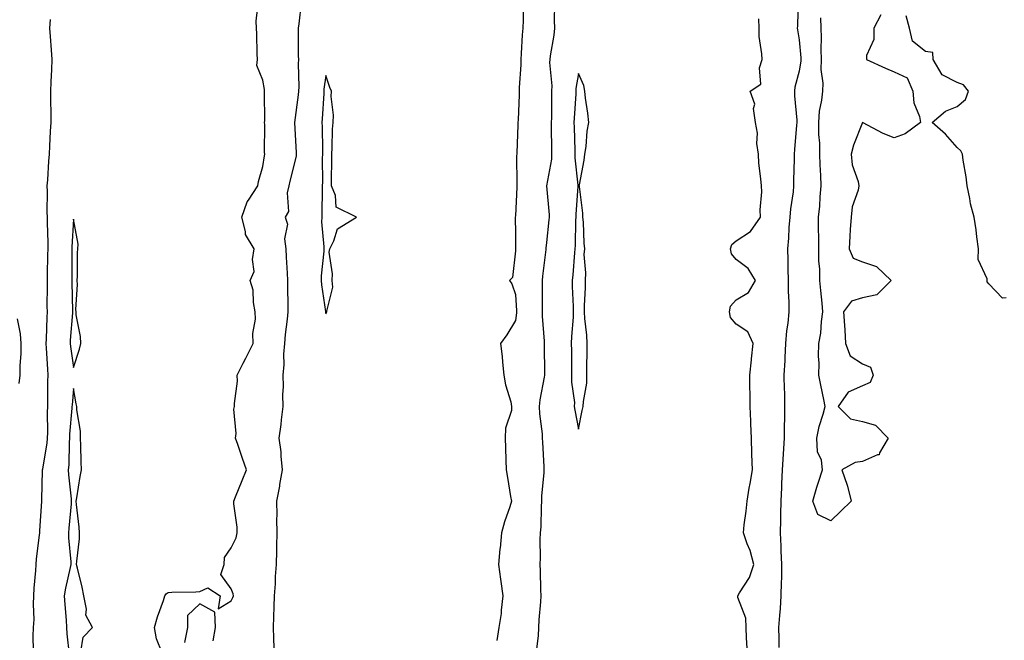
# Model space of a CAD drawing. Units: inches. Extents: x 942083 to 944723, y 7355978 to 7358618.
# Drawn here: x 944231 to 944543, y 7358028 to 7358225 of the extents above; entities that cross this region are included whole.
import ezdxf

# ---------------------------------------------------------------- set-up
doc = ezdxf.new("R2010")
doc.units = ezdxf.units.IN
doc.header["$MEASUREMENT"] = 0
doc.layers.add('Contour_94207355', color=7, linetype='Continuous', true_color=0x934749)

msp = doc.modelspace()

# ---------------------------------------------------------------- linework, layer by layer
at = {"layer": 'Contour_94207355'}
for points in [[(944276.13, 7358023.85, 3327), (944274.39, 7358028.26, 3327), (944273.74, 7358031.92, 3327), (944274.66, 7358035.31, 3327), (944276.54, 7358040.41, 3327), (944277.01, 7358041.92, 3327), (944277.41, 7358042.56, 3327), (944278.05, 7358043, 3327), (944279.25, 7358043.12, 3327), (944286.81, 7358043.16, 3327), (944288.05, 7358043.32, 3327), (944290.59, 7358044.46, 3327), (944294.55, 7358041.92, 3327), (944293.94, 7358037.8, 3327), (944298.05, 7358040.4, 3327), (944298.59, 7358041.38, 3327), (944298.73, 7358041.92, 3327), (944298.66, 7358042.53, 3327), (944298.05, 7358044.19, 3327), (944294.78, 7358048.65, 3327), (944295.76, 7358051.92, 3327), (944295.86, 7358054.11, 3327), (944298.05, 7358057.15, 3327), (944299.64, 7358060.33, 3327), (944299.92, 7358061.92, 3327), (944299.88, 7358063.75, 3327), (944298.87, 7358071.09, 3327), (944298.85, 7358071.92, 3327), (944299.4, 7358073.27, 3327), (944301.52, 7358078.46, 3327), (944302.92, 7358081.92, 3327), (944301.59, 7358085.46, 3327), (944300.08, 7358089.89, 3327), (944299.35, 7358091.92, 3327), (944299.56, 7358093.43, 3327), (944298.89, 7358101.08, 3327), (944299.09, 7358101.92, 3327), (944299.04, 7358102.91, 3327), (944300, 7358109.97, 3327), (944299.92, 7358111.92, 3327), (944301.84, 7358115.71, 3327), (944302.65, 7358117.32, 3327), (944304.95, 7358121.92, 3327), (944304.85, 7358125.12, 3327), (944305.76, 7358129.64, 3327), (944305.64, 7358131.92, 3327), (944305.05, 7358134.92, 3327), (944304.96, 7358138.83, 3327), (944304.06, 7358141.92, 3327), (944305.27, 7358144.71, 3327), (944304.72, 7358148.59, 3327), (944305.34, 7358151.92, 3327), (944302.57, 7358156.44, 3327), (944302.59, 7358157.38, 3327), (944301.39, 7358161.92, 3327), (944303.12, 7358166.85, 3327), (944303.53, 7358167.4, 3327), (944306.45, 7358171.92, 3327), (944306.65, 7358173.32, 3327), (944308.05, 7358177.99, 3327), (944308.53, 7358181.45, 3327), (944308.63, 7358181.92, 3327), (944308.61, 7358182.48, 3327), (944308.64, 7358191.34, 3327), (944308.62, 7358191.92, 3327), (944308.66, 7358192.53, 3327), (944308.57, 7358201.4, 3327), (944308.62, 7358201.92, 3327), (944308.57, 7358202.44, 3327), (944308.05, 7358205.43, 3327), (944306.17, 7358210.05, 3327), (944306.35, 7358211.92, 3327), (944306.22, 7358213.75, 3327), (944306.19, 7358220.07, 3327), (944306.06, 7358221.92, 3327), (944305.92, 7358224.05, 3327), (944306.67, 7358230.54, 3327)], [(944471.65, 7358025.52, 3332), (944471.59, 7358028.38, 3332), (944471.58, 7358031.92, 3332), (944471.8, 7358035.67, 3332), (944472.04, 7358037.93, 3332), (944472.26, 7358041.92, 3332), (944472.35, 7358046.22, 3332), (944472.43, 7358047.54, 3332), (944472.51, 7358051.92, 3332), (944472.32, 7358056.19, 3332), (944472.24, 7358057.73, 3332), (944472.04, 7358061.92, 3332), (944472.13, 7358066, 3332), (944472.15, 7358067.82, 3332), (944472.24, 7358071.92, 3332), (944472.44, 7358076.31, 3332), (944472.5, 7358077.46, 3332), (944472.71, 7358081.92, 3332), (944473.01, 7358086.88, 3332), (944473.01, 7358086.96, 3332), (944473.34, 7358091.92, 3332), (944473.37, 7358096.6, 3332), (944473.41, 7358097.28, 3332), (944473.45, 7358101.92, 3332), (944473.38, 7358106.59, 3332), (944473.33, 7358107.2, 3332), (944473.26, 7358111.92, 3332), (944473.49, 7358116.48, 3332), (944473.57, 7358117.44, 3332), (944473.8, 7358121.92, 3332), (944474.08, 7358125.89, 3332), (944474.51, 7358128.38, 3332), (944474.81, 7358131.92, 3332), (944474.8, 7358135.17, 3332), (944474.57, 7358138.44, 3332), (944474.56, 7358141.92, 3332), (944474.44, 7358145.54, 3332), (944474.54, 7358148.41, 3332), (944474.4, 7358151.92, 3332), (944474.72, 7358155.26, 3332), (944474.8, 7358158.67, 3332), (944475.08, 7358161.92, 3332), (944475.32, 7358164.65, 3332), (944476.15, 7358170.01, 3332), (944476.33, 7358171.92, 3332), (944476.31, 7358173.66, 3332), (944476.51, 7358180.38, 3332), (944476.49, 7358181.92, 3332), (944476.57, 7358183.4, 3332), (944477.26, 7358191.13, 3332), (944477.3, 7358191.92, 3332), (944477.29, 7358192.68, 3332), (944476.6, 7358200.47, 3332), (944476.59, 7358201.92, 3332), (944476.72, 7358203.25, 3332), (944478.05, 7358208.34, 3332), (944478.61, 7358211.36, 3332), (944478.63, 7358211.92, 3332), (944478.61, 7358212.48, 3332), (944478.05, 7358218.17, 3332), (944477.5, 7358221.38, 3332), (944477.43, 7358221.92, 3332), (944477.5, 7358222.46, 3332), (944477.73, 7358231.6, 3332)], [(944320.21, 7358229.76, 3328), (944319.41, 7358223.28, 3328), (944319.21, 7358221.92, 3328), (944319.29, 7358220.68, 3328), (944319.28, 7358213.15, 3328), (944319.37, 7358211.92, 3328), (944319.28, 7358210.69, 3328), (944319.41, 7358203.28, 3328), (944319.33, 7358201.92, 3328), (944319.23, 7358200.74, 3328), (944318.13, 7358192, 3328), (944318.12, 7358191.92, 3328), (944318.12, 7358191.85, 3328), (944318.63, 7358182.49, 3328), (944318.65, 7358181.92, 3328), (944318.59, 7358181.38, 3328), (944318.05, 7358179.22, 3328), (944316.59, 7358173.39, 3328), (944316.31, 7358171.92, 3328), (944315.76, 7358169.64, 3328), (944316.16, 7358163.81, 3328), (944315.11, 7358161.92, 3328), (944315.91, 7358159.79, 3328), (944314.86, 7358155.11, 3328), (944315.33, 7358151.92, 3328), (944315.45, 7358149.32, 3328), (944315.75, 7358144.22, 3328), (944315.85, 7358141.92, 3328), (944315.87, 7358139.75, 3328), (944315.96, 7358134.01, 3328), (944315.98, 7358131.92, 3328), (944315.76, 7358129.63, 3328), (944315.16, 7358124.81, 3328), (944314.9, 7358121.92, 3328), (944314.61, 7358118.49, 3328), (944314.72, 7358115.25, 3328), (944314.38, 7358111.92, 3328), (944314.44, 7358108.31, 3328), (944314.28, 7358105.68, 3328), (944314.33, 7358101.92, 3328), (944313.83, 7358097.7, 3328), (944313.73, 7358096.24, 3328), (944313.16, 7358091.92, 3328), (944313.7, 7358087.57, 3328), (944313.74, 7358086.23, 3328), (944314.2, 7358081.92, 3328), (944313.37, 7358077.25, 3328), (944313.28, 7358076.69, 3328), (944312.42, 7358071.92, 3328), (944312.45, 7358067.51, 3328), (944312.41, 7358066.28, 3328), (944312.44, 7358061.92, 3328), (944312.34, 7358057.63, 3328), (944312.37, 7358056.23, 3328), (944312.27, 7358051.92, 3328), (944311.95, 7358048.02, 3328), (944311.9, 7358045.77, 3328), (944311.62, 7358041.92, 3328), (944311.53, 7358038.45, 3328), (944311.38, 7358035.25, 3328), (944311.28, 7358031.92, 3328), (944311.41, 7358028.56, 3328), (944311.55, 7358025.42, 3328)], [(944390.57, 7358229.4, 3329), (944390.5, 7358224.37, 3329), (944390.45, 7358221.92, 3329), (944390.2, 7358219.77, 3329), (944389.93, 7358213.8, 3329), (944389.74, 7358211.92, 3329), (944389.77, 7358210.2, 3329), (944389.24, 7358203.11, 3329), (944389.26, 7358201.92, 3329), (944389.23, 7358200.74, 3329), (944388.9, 7358192.77, 3329), (944388.88, 7358191.92, 3329), (944388.87, 7358191.1, 3329), (944388.49, 7358182.36, 3329), (944388.49, 7358181.92, 3329), (944388.44, 7358181.53, 3329), (944388.55, 7358172.42, 3329), (944388.5, 7358171.92, 3329), (944388.51, 7358171.46, 3329), (944388.05, 7358162.41, 3329), (944387.98, 7358161.98, 3329), (944388, 7358161.92, 3329), (944388, 7358161.87, 3329), (944388.05, 7358156.92, 3329), (944388.08, 7358151.94, 3329), (944388.07, 7358151.92, 3329), (944388.07, 7358151.9, 3329), (944388.05, 7358151.24, 3329), (944387.1, 7358142.87, 3329), (944386.21, 7358141.92, 3329), (944386.91, 7358140.78, 3329), (944388.05, 7358137.41, 3329), (944388.38, 7358132.25, 3329), (944388.39, 7358131.92, 3329), (944388.38, 7358131.59, 3329), (944388.05, 7358129.17, 3329), (944385.3, 7358124.67, 3329), (944383.35, 7358121.92, 3329), (944383.92, 7358117.79, 3329), (944383.98, 7358115.99, 3329), (944384.44, 7358111.92, 3329), (944384.91, 7358108.77, 3329), (944386.58, 7358103.4, 3329), (944386.86, 7358101.92, 3329), (944386.79, 7358100.66, 3329), (944384.92, 7358095.05, 3329), (944384.84, 7358091.92, 3329), (944384.93, 7358088.8, 3329), (944385.03, 7358084.93, 3329), (944385.13, 7358081.92, 3329), (944385.58, 7358079.45, 3329), (944386.53, 7358073.44, 3329), (944386.79, 7358071.92, 3329), (944386.26, 7358070.14, 3329), (944384.58, 7358065.38, 3329), (944383.71, 7358061.92, 3329), (944383.19, 7358057.06, 3329), (944383.15, 7358056.82, 3329), (944382.7, 7358051.92, 3329), (944383.37, 7358047.24, 3329), (944383.48, 7358046.5, 3329), (944384.12, 7358041.92, 3329), (944383.57, 7358037.44, 3329), (944383.6, 7358036.37, 3329), (944382.82, 7358031.92, 3329), (944382.14, 7358027.83, 3329)], [(944394.87, 7358025.1, 3330), (944395.37, 7358029.24, 3330), (944395.52, 7358031.92, 3330), (944395.61, 7358034.36, 3330), (944396.16, 7358040.02, 3330), (944396.23, 7358041.92, 3330), (944396.14, 7358043.84, 3330), (944395.99, 7358049.86, 3330), (944395.88, 7358051.92, 3330), (944395.98, 7358053.99, 3330), (944395.93, 7358059.8, 3330), (944396.03, 7358061.92, 3330), (944396.18, 7358063.78, 3330), (944396.31, 7358070.18, 3330), (944396.45, 7358071.92, 3330), (944396.47, 7358073.5, 3330), (944397.15, 7358081.03, 3330), (944397.17, 7358081.92, 3330), (944397.14, 7358082.83, 3330), (944396.74, 7358090.61, 3330), (944396.7, 7358091.92, 3330), (944396.66, 7358093.3, 3330), (944395.79, 7358099.67, 3330), (944395.75, 7358101.92, 3330), (944395.87, 7358104.09, 3330), (944397.33, 7358111.2, 3330), (944397.39, 7358111.92, 3330), (944397.39, 7358112.59, 3330), (944397.27, 7358121.14, 3330), (944397.26, 7358121.92, 3330), (944397.29, 7358122.69, 3330), (944396.66, 7358130.54, 3330), (944396.7, 7358131.92, 3330), (944396.66, 7358133.31, 3330), (944396.65, 7358140.53, 3330), (944396.61, 7358141.92, 3330), (944396.71, 7358143.26, 3330), (944397.8, 7358151.67, 3330), (944397.82, 7358151.92, 3330), (944397.84, 7358152.14, 3330), (944398.05, 7358153.91, 3330), (944398.8, 7358161.17, 3330), (944398.85, 7358161.92, 3330), (944398.84, 7358162.71, 3330), (944398.06, 7358171.91, 3330), (944398.06, 7358171.93, 3330), (944399.59, 7358180.38, 3330), (944399.63, 7358181.92, 3330), (944399.6, 7358183.47, 3330), (944399.54, 7358190.42, 3330), (944399.51, 7358191.92, 3330), (944399.56, 7358193.44, 3330), (944399.59, 7358200.37, 3330), (944399.65, 7358201.92, 3330), (944399.71, 7358203.58, 3330), (944399.02, 7358210.95, 3330), (944399.06, 7358211.92, 3330), (944399.19, 7358213.06, 3330), (944400.3, 7358219.68, 3330), (944400.52, 7358221.92, 3330), (944400.48, 7358224.35, 3330), (944400.58, 7358229.4, 3330)], [(944235.36, 7358024.61, 3326), (944235.27, 7358029.14, 3326), (944235.4, 7358031.92, 3326), (944235.56, 7358034.41, 3326), (944235.38, 7358039.25, 3326), (944235.52, 7358041.92, 3326), (944235.64, 7358044.33, 3326), (944236.1, 7358049.97, 3326), (944236.19, 7358051.92, 3326), (944236.33, 7358053.64, 3326), (944237.28, 7358061.15, 3326), (944237.35, 7358061.92, 3326), (944237.39, 7358062.59, 3326), (944238.03, 7358071.91, 3326), (944238.03, 7358071.92, 3326), (944238.04, 7358071.93, 3326), (944238.05, 7358072.5, 3326), (944238.28, 7358081.69, 3326), (944238.27, 7358081.92, 3326), (944238.29, 7358082.17, 3326), (944239.67, 7358090.3, 3326), (944239.81, 7358091.92, 3326), (944239.88, 7358093.75, 3326), (944239.81, 7358100.16, 3326), (944239.89, 7358101.92, 3326), (944239.96, 7358103.83, 3326), (944239.97, 7358109.99, 3326), (944240.06, 7358111.92, 3326), (944239.88, 7358113.74, 3326), (944239.53, 7358120.44, 3326), (944239.39, 7358121.92, 3326), (944239.47, 7358123.34, 3326), (944239.68, 7358130.29, 3326), (944239.77, 7358131.92, 3326), (944239.75, 7358133.62, 3326), (944239.81, 7358140.16, 3326), (944239.79, 7358141.92, 3326), (944239.82, 7358143.69, 3326), (944239.96, 7358150, 3326), (944239.99, 7358151.92, 3326), (944240.01, 7358153.88, 3326), (944239.78, 7358160.19, 3326), (944239.8, 7358161.92, 3326), (944239.71, 7358163.58, 3326), (944239.84, 7358170.14, 3326), (944239.76, 7358171.92, 3326), (944239.88, 7358173.75, 3326), (944240.28, 7358179.69, 3326), (944240.43, 7358181.92, 3326), (944240.58, 7358184.45, 3326), (944240.78, 7358189.18, 3326), (944240.95, 7358191.92, 3326), (944240.93, 7358194.8, 3326), (944240.91, 7358199.06, 3326), (944240.88, 7358201.92, 3326), (944241.02, 7358204.89, 3326), (944241.17, 7358208.8, 3326), (944241.31, 7358211.92, 3326), (944241.09, 7358214.96, 3326), (944240.79, 7358219.18, 3326), (944240.59, 7358221.92, 3326), (944240.74, 7358224.6, 3326)], [(944461.45, 7358025.32, 3331), (944461.31, 7358028.66, 3331), (944461.18, 7358031.92, 3331), (944461.03, 7358034.9, 3331), (944458.58, 7358041.4, 3331), (944458.52, 7358041.92, 3331), (944459.07, 7358042.94, 3331), (944462.2, 7358047.77, 3331), (944463.59, 7358051.92, 3331), (944462.47, 7358056.35, 3331), (944461.52, 7358058.46, 3331), (944460.31, 7358061.92, 3331), (944460.54, 7358064.42, 3331), (944461.18, 7358068.78, 3331), (944461.46, 7358071.92, 3331), (944462.15, 7358076.02, 3331), (944462.43, 7358077.54, 3331), (944463.15, 7358081.92, 3331), (944463, 7358086.87, 3331), (944462.99, 7358086.98, 3331), (944462.83, 7358091.92, 3331), (944462.62, 7358096.49, 3331), (944462.63, 7358097.34, 3331), (944462.45, 7358101.92, 3331), (944462.47, 7358106.35, 3331), (944462.31, 7358107.66, 3331), (944462.34, 7358111.92, 3331), (944462.88, 7358116.75, 3331), (944462.92, 7358117.05, 3331), (944463.43, 7358121.92, 3331), (944461.71, 7358125.59, 3331), (944458.05, 7358128.07, 3331), (944456.24, 7358130.11, 3331), (944455.91, 7358131.92, 3331), (944456.26, 7358133.7, 3331), (944458.05, 7358135.76, 3331), (944461.88, 7358138.09, 3331), (944464.16, 7358141.92, 3331), (944461.8, 7358145.67, 3331), (944458.05, 7358148.55, 3331), (944456.5, 7358150.37, 3331), (944456.17, 7358151.92, 3331), (944456.64, 7358153.32, 3331), (944458.05, 7358154.41, 3331), (944462.59, 7358157.38, 3331), (944465.76, 7358161.92, 3331), (944465.67, 7358164.3, 3331), (944466.13, 7358169.99, 3331), (944466.04, 7358171.92, 3331), (944465.88, 7358174.09, 3331), (944465.23, 7358179.09, 3331), (944465.04, 7358181.92, 3331), (944464.6, 7358185.36, 3331), (944464.72, 7358188.59, 3331), (944464.12, 7358191.92, 3331), (944463.54, 7358196.43, 3331), (944463.94, 7358197.81, 3331), (944462.45, 7358201.92, 3331), (944465.84, 7358204.12, 3331), (944465.38, 7358209.26, 3331), (944466.28, 7358211.92, 3331), (944466.19, 7358213.78, 3331), (944465.34, 7358219.22, 3331), (944465.25, 7358221.92, 3331), (944465.19, 7358224.78, 3331)], [(944503.88, 7358226.09, 3333), (944501.62, 7358221.92, 3333), (944501.66, 7358218.31, 3333), (944499.32, 7358213.19, 3333), (944499.35, 7358211.92, 3333), (944505.28, 7358209.15, 3333), (944508.05, 7358207.99, 3333), (944512.2, 7358206.08, 3333), (944513.96, 7358201.92, 3333), (944514.33, 7358198.19, 3333), (944516.09, 7358193.89, 3333), (944516.44, 7358191.92, 3333), (944511.59, 7358188.38, 3333), (944508.05, 7358187.07, 3333), (944504.56, 7358188.44, 3333), (944498.05, 7358191.92, 3333), (944495.2, 7358184.77, 3333), (944494.42, 7358181.92, 3333), (944494.72, 7358178.59, 3333), (944496.69, 7358173.28, 3333), (944496.9, 7358171.92, 3333), (944496.65, 7358170.53, 3333), (944494.77, 7358165.2, 3333), (944494.41, 7358161.92, 3333), (944494.17, 7358158.04, 3333), (944494.04, 7358155.94, 3333), (944493.79, 7358151.92, 3333), (944495.13, 7358149, 3333), (944498.05, 7358147.82, 3333), (944502.48, 7358146.35, 3333), (944507.09, 7358141.92, 3333), (944502.63, 7358137.34, 3333), (944498.05, 7358136.43, 3333), (944494.58, 7358135.38, 3333), (944492.01, 7358131.92, 3333), (944492.3, 7358127.67, 3333), (944492.42, 7358126.29, 3333), (944492.7, 7358121.92, 3333), (944494.09, 7358117.97, 3333), (944498.05, 7358115.45, 3333), (944500.56, 7358114.43, 3333), (944501.37, 7358111.92, 3333), (944500.42, 7358109.55, 3333), (944498.05, 7358108.55, 3333), (944493.49, 7358106.48, 3333), (944490.28, 7358101.92, 3333), (944494.22, 7358098.09, 3333), (944498.05, 7358097.15, 3333), (944502.21, 7358096.08, 3333), (944506.17, 7358091.92, 3333), (944503.43, 7358087.3, 3333), (944503.3, 7358086.67, 3333), (944502.79, 7358086.66, 3333), (944498.05, 7358084.47, 3333), (944495.76, 7358084.22, 3333), (944491.54, 7358081.92, 3333), (944493.19, 7358077.05, 3333), (944493.24, 7358076.74, 3333), (944494.46, 7358071.92, 3333), (944491.18, 7358068.78, 3333), (944488.05, 7358065.76, 3333), (944483.9, 7358067.77, 3333), (944482.34, 7358071.92, 3333), (944483.55, 7358076.43, 3333), (944484.1, 7358077.97, 3333), (944485.34, 7358081.92, 3333), (944485.06, 7358084.91, 3333), (944483.74, 7358087.61, 3333), (944483.6, 7358091.92, 3333), (944484.36, 7358095.61, 3333), (944485.61, 7358099.47, 3333), (944486.21, 7358101.92, 3333), (944485.75, 7358104.22, 3333), (944484.85, 7358108.72, 3333), (944484.18, 7358111.92, 3333), (944484.33, 7358115.64, 3333), (944484.07, 7358117.93, 3333), (944484.18, 7358121.92, 3333), (944484.81, 7358125.16, 3333), (944485.04, 7358128.91, 3333), (944485.51, 7358131.92, 3333), (944485.24, 7358134.73, 3333), (944484.87, 7358138.73, 3333), (944484.55, 7358141.92, 3333), (944484.48, 7358145.49, 3333), (944484.24, 7358148.11, 3333), (944484.17, 7358151.92, 3333), (944484.16, 7358155.81, 3333), (944484.09, 7358157.96, 3333), (944484.09, 7358161.92, 3333), (944484.48, 7358165.5, 3333), (944484.59, 7358168.46, 3333), (944484.92, 7358171.92, 3333), (944484.86, 7358175.12, 3333), (944484.63, 7358178.5, 3333), (944484.57, 7358181.92, 3333), (944484.51, 7358185.46, 3333), (944484.25, 7358188.12, 3333), (944484.19, 7358191.92, 3333), (944484.43, 7358195.54, 3333), (944485.2, 7358199.07, 3333), (944485.45, 7358201.92, 3333), (944485.53, 7358204.44, 3333), (944484.94, 7358208.81, 3333), (944485.01, 7358211.92, 3333), (944484.92, 7358215.06, 3333), (944485.02, 7358218.89, 3333), (944484.92, 7358221.92, 3333), (944484.83, 7358225.15, 3333)], [(944543.6, 7358136.37, 3333), (944542.42, 7358136.3, 3333), (944538.05, 7358140.81, 3333), (944537.58, 7358141.45, 3333), (944537.53, 7358141.92, 3333), (944537.58, 7358142.39, 3333), (944534.7, 7358148.57, 3333), (944534.81, 7358151.92, 3333), (944534.25, 7358155.72, 3333), (944534.1, 7358157.97, 3333), (944533.39, 7358161.92, 3333), (944532.3, 7358166.17, 3333), (944532.05, 7358167.91, 3333), (944531.2, 7358171.92, 3333), (944530.92, 7358174.79, 3333), (944529.98, 7358179.98, 3333), (944529.76, 7358181.92, 3333), (944529.16, 7358183.03, 3333), (944528.05, 7358184.07, 3333), (944524.39, 7358188.26, 3333), (944520.15, 7358191.92, 3333), (944524.37, 7358195.6, 3333), (944528.05, 7358197, 3333), (944530.66, 7358199.31, 3333), (944531.61, 7358201.92, 3333), (944530.01, 7358203.89, 3333), (944528.05, 7358204.63, 3333), (944523.23, 7358207.1, 3333), (944520.45, 7358211.92, 3333), (944520.28, 7358214.14, 3333), (944518.05, 7358214.5, 3333), (944513.86, 7358217.73, 3333), (944512.95, 7358221.92, 3333), (944511.88, 7358225.75, 3333)], [(944230.21, 7358129.76, 3325), (944231.15, 7358125.02, 3325), (944231.38, 7358121.92, 3325), (944231.34, 7358118.62, 3325), (944231.07, 7358114.93, 3325), (944231.03, 7358111.92, 3325), (944230.75, 7358109.22, 3325)], [(944250.34, 7358024.22, 3327), (944251.1, 7358028.88, 3327), (944254.03, 7358031.92, 3327), (944251.98, 7358035.84, 3327), (944252.22, 7358037.75, 3327), (944251.35, 7358041.92, 3327), (944250.81, 7358044.68, 3327), (944249.28, 7358050.68, 3327), (944249.02, 7358051.92, 3327), (944249.08, 7358052.95, 3327), (944249.92, 7358060.05, 3327), (944250.01, 7358061.92, 3327), (944249.81, 7358063.68, 3327), (944249.06, 7358070.92, 3327), (944248.94, 7358071.92, 3327), (944249.13, 7358073, 3327), (944250.16, 7358079.81, 3327), (944250.57, 7358081.92, 3327), (944250.5, 7358084.37, 3327), (944250.34, 7358089.63, 3327), (944250.28, 7358091.92, 3327), (944250.25, 7358094.12, 3327), (944249.09, 7358100.88, 3327), (944249.07, 7358101.92, 3327), (944248.95, 7358102.82, 3327), (944248.05, 7358107.64, 3327), (944247.6, 7358102.37, 3327), (944247.58, 7358101.92, 3327), (944247.56, 7358101.44, 3327), (944246.83, 7358093.14, 3327), (944246.79, 7358091.92, 3327), (944246.67, 7358090.54, 3327), (944246.55, 7358083.43, 3327), (944246.39, 7358081.92, 3327), (944246.46, 7358080.33, 3327), (944247.3, 7358072.67, 3327), (944247.34, 7358071.92, 3327), (944247.27, 7358071.14, 3327), (944246.62, 7358063.34, 3327), (944246.52, 7358061.92, 3327), (944246.47, 7358060.34, 3327), (944247.22, 7358052.75, 3327), (944247.19, 7358051.92, 3327), (944247, 7358050.87, 3327), (944245.54, 7358044.42, 3327), (944245.12, 7358041.92, 3327), (944245.31, 7358039.17, 3327), (944245.71, 7358034.26, 3327), (944245.86, 7358031.92, 3327), (944245.99, 7358029.86, 3327), (944246.66, 7358023.3, 3327)], [(944292.35, 7358027.63, 3327), (944293.04, 7358031.92, 3327), (944292.86, 7358036.73, 3327), (944288.05, 7358039.42, 3327), (944284.21, 7358035.75, 3327), (944284.15, 7358031.92, 3327), (944283.27, 7358027.14, 3327)]]:
    msp.add_polyline3d(points, dxfattribs=at)
for points in [[(944328.05, 7358131.3, 3329), (944328.22, 7358131.75, 3329), (944328.34, 7358131.92, 3329), (944328.29, 7358132.16, 3329), (944330.2, 7358139.78, 3329), (944329.98, 7358141.92, 3329), (944330.12, 7358143.99, 3329), (944329.11, 7358150.86, 3329), (944329.23, 7358151.92, 3329), (944330.58, 7358154.44, 3329), (944331.7, 7358158.27, 3329), (944337.71, 7358161.92, 3329), (944331.28, 7358165.15, 3329), (944331.12, 7358168.85, 3329), (944329.83, 7358171.92, 3329), (944329.77, 7358173.64, 3329), (944329.95, 7358180.02, 3329), (944329.9, 7358181.92, 3329), (944330.03, 7358183.9, 3329), (944330.17, 7358189.81, 3329), (944330.33, 7358191.92, 3329), (944330.45, 7358194.32, 3329), (944329.73, 7358200.25, 3329), (944329.85, 7358201.92, 3329), (944329.22, 7358203.09, 3329), (944328.05, 7358206.85, 3329), (944327.42, 7358202.54, 3329), (944327.39, 7358201.92, 3329), (944327.33, 7358201.2, 3329), (944326.87, 7358193.1, 3329), (944326.75, 7358191.92, 3329), (944326.8, 7358190.67, 3329), (944326.9, 7358183.07, 3329), (944326.94, 7358181.92, 3329), (944326.81, 7358180.68, 3329), (944326.95, 7358173.02, 3329), (944326.8, 7358171.92, 3329), (944326.83, 7358170.7, 3329), (944326.69, 7358163.28, 3329), (944326.72, 7358161.92, 3329), (944326.64, 7358160.51, 3329), (944327.41, 7358152.56, 3329), (944327.36, 7358151.92, 3329), (944327.36, 7358151.22, 3329), (944326.57, 7358143.41, 3329), (944326.56, 7358141.92, 3329), (944326.66, 7358140.54, 3329), (944327.92, 7358132.05, 3329), (944327.93, 7358131.92, 3329), (944327.93, 7358131.81, 3329)], [(944408.05, 7358094.77, 3331), (944409.25, 7358100.72, 3331), (944409.58, 7358101.92, 3331), (944409.62, 7358103.49, 3331), (944410.65, 7358109.33, 3331), (944410.69, 7358111.92, 3331), (944410.74, 7358114.6, 3331), (944410.79, 7358119.18, 3331), (944410.83, 7358121.92, 3331), (944410.72, 7358124.58, 3331), (944410.1, 7358129.87, 3331), (944409.99, 7358131.92, 3331), (944409.99, 7358133.86, 3331), (944410.27, 7358139.71, 3331), (944410.26, 7358141.92, 3331), (944410.43, 7358144.31, 3331), (944409.87, 7358150.1, 3331), (944410.07, 7358151.92, 3331), (944409.89, 7358153.76, 3331), (944409.6, 7358160.36, 3331), (944409.47, 7358161.92, 3331), (944409.38, 7358163.25, 3331), (944408.33, 7358171.64, 3331), (944408.31, 7358171.92, 3331), (944408.35, 7358172.22, 3331), (944409.89, 7358180.08, 3331), (944410.08, 7358181.92, 3331), (944410.45, 7358184.32, 3331), (944410.76, 7358189.2, 3331), (944411.29, 7358191.92, 3331), (944411.03, 7358194.9, 3331), (944410.3, 7358199.67, 3331), (944410.08, 7358201.92, 3331), (944409.8, 7358203.67, 3331), (944408.05, 7358207.55, 3331), (944407.24, 7358202.73, 3331), (944407.22, 7358201.92, 3331), (944407.18, 7358201.05, 3331), (944406.67, 7358193.29, 3331), (944406.62, 7358191.92, 3331), (944406.65, 7358190.53, 3331), (944406.9, 7358183.07, 3331), (944406.93, 7358181.92, 3331), (944406.89, 7358180.76, 3331), (944407.89, 7358172.08, 3331), (944407.88, 7358171.92, 3331), (944407.88, 7358171.76, 3331), (944407.2, 7358162.77, 3331), (944407.2, 7358161.92, 3331), (944407.14, 7358161.02, 3331), (944406.95, 7358153.02, 3331), (944406.87, 7358151.92, 3331), (944406.74, 7358150.61, 3331), (944406.25, 7358143.72, 3331), (944406.06, 7358141.92, 3331), (944406.1, 7358139.97, 3331), (944406.36, 7358133.61, 3331), (944406.4, 7358131.92, 3331), (944406.38, 7358130.25, 3331), (944405.8, 7358124.17, 3331), (944405.78, 7358121.92, 3331), (944405.8, 7358119.68, 3331), (944405.86, 7358114.1, 3331), (944405.89, 7358111.92, 3331), (944405.81, 7358109.69, 3331), (944406.77, 7358103.19, 3331), (944406.71, 7358101.92, 3331), (944406.93, 7358100.79, 3331)], [(944248.05, 7358114.34, 3327), (944249.91, 7358120.07, 3327), (944250.36, 7358121.92, 3327), (944250.31, 7358124.17, 3327), (944248.94, 7358131.03, 3327), (944248.9, 7358131.92, 3327), (944248.83, 7358132.7, 3327), (944249.35, 7358140.63, 3327), (944249.25, 7358141.92, 3327), (944249.35, 7358143.22, 3327), (944249.28, 7358150.68, 3327), (944249.4, 7358151.92, 3327), (944249.55, 7358153.43, 3327), (944248.05, 7358161.33, 3327), (944247.55, 7358152.41, 3327), (944247.55, 7358151.92, 3327), (944247.54, 7358151.41, 3327), (944247.51, 7358142.46, 3327), (944247.5, 7358141.92, 3327), (944247.51, 7358141.38, 3327), (944247.75, 7358132.22, 3327), (944247.75, 7358131.92, 3327), (944247.74, 7358131.6, 3327), (944247.03, 7358122.94, 3327), (944246.98, 7358121.92, 3327), (944247.07, 7358120.94, 3327)]]:
    msp.add_polyline3d(points, close=True, dxfattribs=at)

doc.saveas('drawing.dxf')
